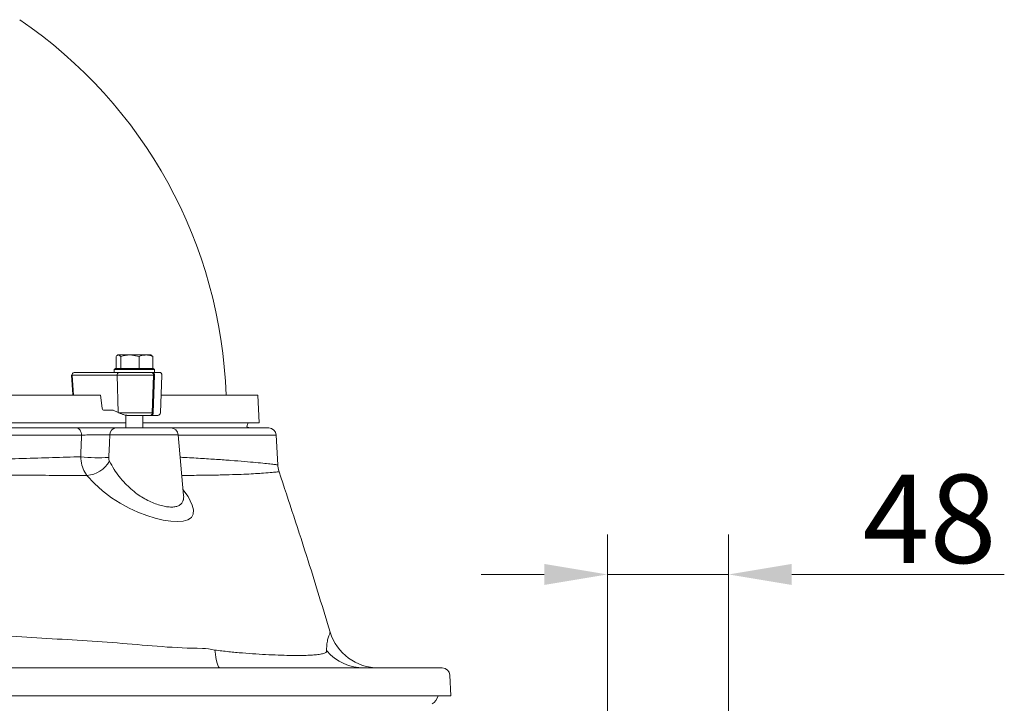
# Model space of a CAD drawing. Extents: x -4113 to -960, y -967 to 1727.
# Drawn here: x -2382 to -1992, y 1243 to 1514 of the extents above; entities that cross this region are included whole.
import ezdxf

# ---------------------------------------------------------------- set-up
doc = ezdxf.new("R2010")
doc.units = 0
doc.header["$LTSCALE"] = 5
doc.layers.add('SLD-0', color=7, linetype='Continuous')
doc.styles.add('Brunner 2014', font='arial.ttf', dxfattribs={"height": 35})
doc.dimstyles.new('Brunner 2014', dxfattribs={"dimscale": 5, "dimtxt": 35, "dimasz": 5, "dimexe": 3.175, "dimexo": 0, "dimgap": 0.762, "dimtad": 1, "dimdec": 0, "dimrnd": 1e-08, "dimtxsty": 'Brunner 2014', "dimcen": 0.09, "dimdle": 10, "dimclrd": 7, "dimclre": 7, "dimclrt": 7, "dimadec": 1, "dimazin": 2, "dimtfac": 0.666667, "dimtdec": 0, "dimtmove": 0, "dimatfit": 3, "dimldrblk": 'Filled-1', "dimfxl": 1, "dimtolj": 1, "dimlwd": 5, "dimlwe": 5, "dimarcsym": 0})

# ---------------------------------------------------------------- blocks, each defined once
blk = doc.blocks.new('*D83')
at = {"layer": 'Defpoints', "color": 0, "lineweight": 5, "transparency": 16777216}
for p in [(-2101.09, 1294.04), (-2149.09, 1224.03), (-2101.09, 1209.03)]:
    blk.add_point(p, dxfattribs=at)
at = {"layer": 'SLD-0', "color": 7, "linetype": 'Continuous', "lineweight": 5, "transparency": 16777216}
for p, q in [((-2149.09, 1224.03), (-2149.09, 1309.92)), ((-2101.09, 1209.03), (-2101.09, 1309.92)), ((-2174.09, 1294.04), (-2199.09, 1294.04)), ((-2149.09, 1294.04), (-2101.09, 1294.04)), ((-2076.09, 1294.04), (-1991.86, 1294.04))]:
    blk.add_line(p, q, dxfattribs=at)
at = {"layer": 'SLD-0', "color": 7, "lineweight": 5, "transparency": 16777216}
for points in [[(-2174.09, 1298.21), (-2174.09, 1289.88), (-2149.09, 1294.04)], [(-2076.09, 1298.21), (-2076.09, 1289.88), (-2101.09, 1294.04)]]:
    blk.add_solid(points, dxfattribs=at)
at = {"layer": 'SLD-0', "color": 30, "lineweight": 5, "transparency": 16777216, "insert": (-2021.47, 1333.59), "char_height": 35, "attachment_point": 2, "style": 'Brunner 2014'}
blk.add_mtext('\\A1;48', dxfattribs=at)
blk = doc.blocks.new('Filled-1')
at = {"color": 0}
for p, q in [((0, 0), (-1, 0.167)), ((-1, 0.167), (-1, -0.167)), ((-1, 0), (0, 0)), ((-1, -0.167), (0, 0))]:
    blk.add_line(p, q, dxfattribs=at)
at = {"color": 0, "flags": 128}
blk.add_lwpolyline([(-1, -0.167), (0, 0), (-1, 0.167), (-1, -0.167)], dxfattribs=at)
at = {"color": 0}
blk.add_solid([(-1, -0.167), (0, 0), (-1, 0.167), (-1, -0.167)], dxfattribs=at)

msp = doc.modelspace()

# ---------------------------------------------------------------- linework, layer by layer
at = {"linetype": 'Continuous', "lineweight": 5}
for p, q in [((-2342.98, 1380.93), (-2343.26, 1380.77)), ((-2342.98, 1380.93), (-2342.76, 1380.93)), ((-2341.79, 1380.35), (-2342.76, 1380.93)), ((-2342.76, 1380.93), (-2338.16, 1380.93)), ((-2334.54, 1380.35), (-2338.16, 1380.93)), ((-2338.16, 1380.93), (-2331.88, 1380.93)), ((-2331.88, 1380.93), (-2329.98, 1380.93)), ((-2329.7, 1380.77), (-2329.98, 1380.93)), ((-2343.73, 1375.63), (-2343.73, 1380.35)), ((-2341.79, 1375.63), (-2341.79, 1380.35)), ((-2334.54, 1375.63), (-2334.54, 1380.35)), ((-2329.75, 1380.68), (-2329.23, 1380.35)), ((-2329.23, 1375.63), (-2329.23, 1380.35)), ((-2360.38, 1374.03), (-2342.6, 1374.03)), ((-2350.67, 1374.03), (-2350.48, 1374.03)), ((-2343.98, 1375.63), (-2344.48, 1375.13)), ((-2344.48, 1375.13), (-2344.48, 1374.03)), ((-2342.14, 1375.13), (-2344.48, 1375.13)), ((-2343.98, 1375.63), (-2341.78, 1375.63)), ((-2328.48, 1375.13), (-2342.14, 1375.13)), ((-2341.79, 1375.63), (-2341.78, 1375.63)), ((-2341.79, 1375.63), (-2341.79, 1375.63)), ((-2341.78, 1375.63), (-2328.98, 1375.63)), ((-2334.55, 1375.63), (-2334.54, 1375.63)), ((-2334.54, 1375.63), (-2334.53, 1375.63)), ((-2329.23, 1374.03), (-2329.65, 1374.03)), ((-2329.24, 1375.63), (-2329.23, 1375.63)), ((-2328.48, 1374.03), (-2329.23, 1374.03)), ((-2328.48, 1375.13), (-2328.98, 1375.63)), ((-2328.48, 1374.03), (-2328.48, 1375.13)), ((-2361.38, 1372.97), (-2360.91, 1365.29)), ((-2361.09, 1372.98), (-2343.31, 1372.98)), ((-2361.09, 1372.98), (-2360.6, 1365.03)), ((-2343.31, 1372.98), (-2328.95, 1372.98)), ((-2343.31, 1372.98), (-2342.85, 1358.09)), ((-2329.41, 1357.98), (-2328.95, 1372.98)), ((-2328.52, 1372.98), (-2328.98, 1357.98)), ((-2328.95, 1372.98), (-2328.52, 1372.98)), ((-2326.2, 1357.98), (-2325.55, 1372.98)), ((-2487.09, 1365.03), (-2353.35, 1365.03)), ((-2353.35, 1365.03), (-2349.95, 1365.03)), ((-2349.95, 1365.03), (-2349.22, 1359.87)), ((-2325.89, 1365.03), (-2287.59, 1365.03)), ((-2287.09, 1354.03), (-2287.59, 1365.03)), ((-2344.85, 1359.03), (-2348.49, 1359.03)), ((-2342.85, 1358.09), (-2344.85, 1359.03)), ((-2342.6, 1357.98), (-2329.41, 1357.98)), ((-2329.41, 1357.98), (-2328.98, 1357.98)), ((-2339.88, 1354.03), (-2487.09, 1354.03)), ((-2339.88, 1357.09), (-2339.88, 1352.03)), ((-2333.08, 1352.03), (-2333.08, 1357.03)), ((-2287.09, 1354.03), (-2333.08, 1354.03)), ((-2330.11, 1357.03), (-2329.69, 1357.03)), ((-2614.87, 1352.03), (-2359.32, 1352.03)), ((-2343.89, 1352.03), (-2322.11, 1352.03)), ((-2322.11, 1352.03), (-2283.28, 1352.03)), ((-2357.44, 1349.18), (-2616.75, 1349.18)), ((-2319.12, 1349.29), (-2346.22, 1349.29)), ((-2317.02, 1325.27), (-2319.12, 1349.29)), ((-2280.28, 1349.18), (-2319.11, 1349.18)), ((-2279.67, 1337.41), (-2280.28, 1349.18)), ((-2258.91, 1271.15), (-2258.9, 1271.15)), ((-2708.09, 1257.03), (-2266.09, 1257.03)), ((-2266.09, 1257.03), (-2214.52, 1257.03)), ((-2211.52, 1254.18), (-2211.09, 1246.03)), ((-2708.09, 1246.03), (-2266.09, 1246.03)), ((-2211.09, 1246.03), (-2266.09, 1246.03))]:
    msp.add_line(p, q, dxfattribs=at)
at = {"linetype": 'Continuous', "lineweight": 5, "flags": 128}
for points in [[(-2291.98, 1352.53), (-2291.76, 1352.95), (-2291.41, 1354.03)], [(-2359.32, 1352.03), (-2358.96, 1351.97), (-2358.62, 1351.81), (-2358.3, 1351.55), (-2358.02, 1351.2), (-2357.79, 1350.77), (-2357.61, 1350.28), (-2357.49, 1349.75), (-2357.44, 1349.18)], [(-2317.23, 1327.69), (-2315.21, 1324.84), (-2313.55, 1321.52), (-2313.07, 1319.58), (-2313.16, 1317.92), (-2313.91, 1316.61), (-2315.34, 1315.66), (-2317.15, 1315.17), (-2319.44, 1314.99), (-2322.1, 1315.12), (-2325.07, 1315.56), (-2328.29, 1316.31), (-2331.61, 1317.32), (-2335.11, 1318.66), (-2338.51, 1320.23), (-2342.13, 1322.22), (-2345.5, 1324.41), (-2349.09, 1327.14), (-2352.28, 1330.02), (-2355.26, 1333.23), (-2355.26, 1333.23)], [(-2304.59, 1264.1), (-2304.4, 1262.52), (-2304.18, 1261.12), (-2303.94, 1259.9), (-2303.69, 1258.88), (-2303.42, 1258.08), (-2303.14, 1257.5), (-2302.86, 1257.15), (-2302.57, 1257.03)]]:
    msp.add_lwpolyline(points, dxfattribs=at)
at = {"linetype": 'Continuous', "lineweight": 5}
for centre, radius, start, end in [((-2487.09, 1359.03), 187, 1.8385, 55.7773), ((-2360.19, 1373.14), 0.907, 101.9074, 189.9038), ((-2342.41, 1373.14), 0.907, 101.908, 189.9032), ((-2329.84, 1373.14), 0.907, 350.0984, 78.0905), ((-2329.41, 1373.14), 0.907, 350.0964, 78.0914), ((-2326.55, 1373.03), 1, 357.5, 90), ((-2373.14, 1565.93), 193.33, 273.4884, 273.575), ((-2330.28, 1357.89), 0.878, 280.9296, 6.1659), ((-2329.86, 1357.89), 0.878, 280.9296, 6.1659), ((-2327.2, 1358.03), 1, 270, 357.5), ((-2343.56, 1349.39), 2.66, 97.2463, 182.0756), ((-2322.11, 1349.03), 3, 5, 90), ((-2290.32, 1355.03), 3, 236.3749, 270), ((-2283.28, 1349.03), 3, 3, 90), ((-2350.43, 1410), 69.75, 263.9994, 273.1227), ((-2356.24, 1344.56), 11.37, 274.9441, 330.0109), ((-2239.76, 1277.03), 20, 197.0563, 269.9878), ((-2245.37, 1276.83), 19.8, 221.2816, 269.9557), ((-2214.52, 1254.03), 3, 3, 90), ((-2221.09, 1247.03), 5, 301.2824, 348.463)]:
    msp.add_arc(centre, radius, start, end, dxfattribs=at)
for centre, major_axis, ratio, start_param, end_param in [((-2359.95, 1366.03), (0.876, 0.932), 0.414214, 2.770235, 3.512951), ((-2348.52, 1360.03), (-0.062, 0.999), 0.705764, 1.682732, 3.098125), ((-2336.22, 1358.14), (9.49, -2.36), 0.222645, 3.996932, 4.031755)]:
    msp.add_ellipse(centre, major_axis=major_axis, ratio=ratio, start_param=start_param, end_param=end_param, dxfattribs=at)
for points, knots in [([(-2342.76, 1380.93), (-2342.78, 1380.93), (-2343.11, 1380.92), (-2343.43, 1380.62), (-2343.73, 1380.35)], [0, 0, 0, 0, 0.070216, 1, 1, 1, 1]), ([(-2338.16, 1380.93), (-2338.25, 1380.93), (-2339.47, 1380.92), (-2340.67, 1380.62), (-2341.79, 1380.35)], [0, 0, 0, 0, 0.070212, 1, 1, 1, 1]), ([(-2331.88, 1380.93), (-2332.09, 1380.92), (-2332.99, 1380.89), (-2333.87, 1380.58), (-2334.54, 1380.35)], [0, 0, 0, 0, 0.235693, 1, 1, 1, 1]), ([(-2329.23, 1380.35), (-2329.42, 1380.42), (-2330.28, 1380.76), (-2331.18, 1380.86), (-2331.88, 1380.93)], [0, 0, 0, 0, 0.215898, 1, 1, 1, 1]), ([(-2351.2, 1374.03), (-2351.16, 1374.03), (-2351.08, 1374.03), (-2351.01, 1374.03), (-2350.98, 1374.03)], [0, 0, 0, 0, 0.514206, 1, 1, 1, 1]), ([(-2350.17, 1374.03), (-2350.13, 1374.03), (-2349.99, 1374.03), (-2349.86, 1374.03), (-2349.86, 1374.03), (-2349.86, 1374.03)], [0, 0, 0, 0, 0.181552, 0.792449, 1, 1, 1, 1]), ([(-2348.56, 1374.03), (-2348.55, 1374.03), (-2348.52, 1374.03), (-2348.4, 1374.03), (-2348.34, 1374.03)], [0, 0, 0, 0, 0.512794, 1, 1, 1, 1]), ([(-2346.59, 1374.03), (-2346.59, 1374.03), (-2346.47, 1374.03), (-2346.25, 1374.03), (-2346.05, 1374.03), (-2346.05, 1374.03), (-2346.05, 1374.03)], [0, 0, 0, 0, 0.004059, 0.427297, 0.854767, 1, 1, 1, 1]), ([(-2342.6, 1374.03), (-2341.7, 1374.03), (-2340.31, 1374.03), (-2338, 1374.03), (-2336.13, 1374.03), (-2334.25, 1374.03), (-2331.94, 1374.03), (-2330.55, 1374.03), (-2329.65, 1374.03)], [0, 0, 0, 0, 0.239456, 0.368361, 0.5, 0.631639, 0.760544, 1, 1, 1, 1]), ([(-2329.23, 1374.03), (-2328.5, 1374.03), (-2327.39, 1374.03), (-2326.66, 1374.03), (-2326.59, 1374.03), (-2326.55, 1374.03)], [0, 0, 0, 0, 0.478913, 0.736721, 1, 1, 1, 1]), ([(-2339.43, 1357.03), (-2339.48, 1357.03), (-2339.61, 1357.04), (-2339.99, 1357.11), (-2340.7, 1357.28), (-2341.67, 1357.59), (-2342.29, 1357.85), (-2342.6, 1357.98)], [0, 0, 0, 0, 0.051393, 0.134667, 0.311808, 0.654815, 1, 1, 1, 1]), ([(-2330.11, 1357.03), (-2330.74, 1357.03), (-2332.03, 1357.03), (-2334.47, 1357.03), (-2337.05, 1357.03), (-2338.65, 1357.03), (-2339.43, 1357.03)], [0, 0, 0, 0, 0.244436, 0.5, 0.755564, 1, 1, 1, 1]), ([(-2327.29, 1357.03), (-2328.02, 1357.03), (-2328.36, 1357.03), (-2329.12, 1357.03), (-2329.69, 1357.03)], [0, 0, 0, 0, 0.257149, 1, 1, 1, 1]), ([(-2327.56, 1357.03), (-2327.42, 1357.03), (-2327.18, 1357.03), (-2327.26, 1357.03), (-2327.29, 1357.03)], [0, 0, 0, 0, 0.56988, 1, 1, 1, 1]), ([(-2359.32, 1352.03), (-2358.65, 1352.03), (-2356.97, 1352.03), (-2353.75, 1352.03), (-2350.03, 1352.03), (-2346.49, 1352.03), (-2344.76, 1352.03), (-2343.89, 1352.03)], [0, 0, 0, 0, 0.142387, 0.356848, 0.571038, 0.785527, 1, 1, 1, 1]), ([(-2357.72, 1340.64), (-2357.67, 1342.25), (-2357.57, 1345.1), (-2357.48, 1347.95), (-2357.44, 1349.18)], [0, 0, 0, 0, 0.564926, 1, 1, 1, 1]), ([(-2346.22, 1349.29), (-2346.85, 1349.3), (-2348.11, 1349.33), (-2350.68, 1349.33), (-2353.38, 1349.3), (-2355.73, 1349.25), (-2356.95, 1349.2), (-2357.44, 1349.18)], [0, 0, 0, 0, 0.214392, 0.428671, 0.64274, 0.857341, 1, 1, 1, 1]), ([(-2346.22, 1349.29), (-2346.28, 1347.92), (-2346.42, 1344.95), (-2346.55, 1341.97), (-2346.63, 1340.36)], [0, 0, 0, 0, 0.459307, 1, 1, 1, 1]), ([(-2616.44, 1339.83), (-2612.36, 1339.89), (-2604.18, 1340), (-2591.52, 1339.9), (-2578.8, 1339.51), (-2566.07, 1339.21), (-2552.97, 1338.92), (-2539.59, 1338.68), (-2526.27, 1338.48), (-2513.1, 1338.34), (-2500.12, 1338.25), (-2486.81, 1338.22), (-2473.19, 1338.26), (-2459.33, 1338.36), (-2445.58, 1338.52), (-2432.03, 1338.73), (-2418.72, 1338.99), (-2405.68, 1339.3), (-2392.97, 1339.62), (-2380.67, 1339.96), (-2368.83, 1340.31), (-2361.42, 1340.53), (-2357.72, 1340.64)], [0, 0, 0, 0, 0.055147, 0.110288, 0.16012, 0.210121, 0.26018, 0.310181, 0.360012, 0.406618, 0.45327, 0.499876, 0.549559, 0.599412, 0.649323, 0.699177, 0.748861, 0.798973, 0.849258, 0.899602, 0.949887, 1, 1, 1, 1]), ([(-2355.26, 1333.23), (-2355.55, 1333.64), (-2356.39, 1334.78), (-2357.39, 1337.29), (-2357.61, 1339.52), (-2357.72, 1340.64)], [0, 0, 0, 0, 0.216271, 0.608641, 1, 1, 1, 1]), ([(-2346.39, 1338.88), (-2346.42, 1338.96), (-2346.53, 1339.21), (-2346.63, 1339.71), (-2346.63, 1340.14), (-2346.63, 1340.36)], [0, 0, 0, 0, 0.195098, 0.583478, 1, 1, 1, 1]), ([(-2346.39, 1338.88), (-2345.79, 1337.8), (-2344.67, 1335.75), (-2342.54, 1332.78), (-2340.3, 1330.17), (-2337.89, 1327.85), (-2335.5, 1325.94), (-2333.01, 1324.31), (-2330.59, 1323.01), (-2328.15, 1321.97), (-2325.84, 1321.24), (-2323.65, 1320.8), (-2321.69, 1320.66), (-2319.99, 1320.83), (-2318.62, 1321.32), (-2317.63, 1322.16), (-2317.23, 1323), (-2316.99, 1324), (-2316.9, 1324.61), (-2317.02, 1325.26), (-2317.03, 1325.29)], [0, 0, 0, 0, 0.08712, 0.165437, 0.244897, 0.309882, 0.376049, 0.432617, 0.490556, 0.543163, 0.597435, 0.648699, 0.701883, 0.754178, 0.808558, 0.865394, 0.924422, 0.933028, 0.997092, 1, 1, 1, 1]), ([(-2318.34, 1340.43), (-2318.04, 1340.41), (-2315.15, 1340.3), (-2310.27, 1340), (-2303.8, 1339.59), (-2297.95, 1339.16), (-2292.73, 1338.75), (-2288.27, 1338.36), (-2284.69, 1338.01), (-2282.04, 1337.73), (-2280.49, 1337.54), (-2279.86, 1337.45), (-2279.54, 1337.41), (-2279.67, 1337.41), (-2279.67, 1337.41)], [0, 0, 0, 0, 0.01168, 0.112216, 0.212752, 0.313093, 0.421768, 0.530817, 0.639992, 0.749036, 0.857707, 0.928745, 0.999783, 1, 1, 1, 1]), ([(-2355.26, 1333.23), (-2355.39, 1333.23), (-2359.27, 1333.23), (-2367.14, 1333.26), (-2379.25, 1333.32), (-2391.82, 1333.41), (-2404.77, 1333.53), (-2418.01, 1333.67), (-2431.51, 1333.8), (-2445.21, 1333.93), (-2459.09, 1334.03), (-2473.07, 1334.1), (-2486.8, 1334.13), (-2500.22, 1334.1), (-2513.3, 1334.05), (-2526.6, 1333.96), (-2540.09, 1333.84), (-2553.69, 1333.7), (-2567.04, 1333.56), (-2580.04, 1333.44), (-2591.55, 1333.34), (-2601.52, 1333.3), (-2610.02, 1333.32), (-2615.42, 1333.34), (-2618.12, 1333.35)], [0, 0, 0, 0, 0.0017535, 0.0516775, 0.1017607, 0.1519054, 0.2020029, 0.251939, 0.3015658, 0.3513412, 0.4011659, 0.4509396, 0.5005649, 0.5470603, 0.5935968, 0.6400926, 0.6900103, 0.7400827, 0.7902039, 0.8402692, 0.890181, 0.9267583, 0.9633887, 1, 1, 1, 1]), ([(-2279.2, 1334.72), (-2279.18, 1334.72), (-2278.97, 1334.73), (-2279.77, 1334.63), (-2281.72, 1334.43), (-2284.81, 1334.18), (-2288.36, 1333.95), (-2292.04, 1333.75), (-2296.44, 1333.58), (-2301.61, 1333.43), (-2307.7, 1333.32), (-2313.04, 1333.27), (-2316.65, 1333.26), (-2317.72, 1333.26)], [0, 0, 0, 0, 0.009242, 0.135712, 0.266442, 0.397175, 0.486482, 0.57585, 0.665154, 0.762472, 0.859787, 0.958614, 1, 1, 1, 1]), ([(-2279.14, 1334.74), (-2279.28, 1335.18), (-2279.56, 1336.05), (-2279.62, 1336.96), (-2279.64, 1337.41)], [0, 0, 0, 0, 0.506426, 1, 1, 1, 1]), ([(-2258.92, 1271.15), (-2261.79, 1280.57), (-2268.27, 1301.86), (-2275.26, 1322.97), (-2279.16, 1334.73)], [0, 0, 0, 0, 0.4426, 1, 1, 1, 1]), ([(-2316.99, 1325.07), (-2317, 1325.07), (-2317.01, 1325.08), (-2317.01, 1325.26), (-2317.01, 1325.29)], [0, 0, 0, 0, 0.827564, 1, 1, 1, 1]), ([(-2623.73, 1267.2), (-2623.73, 1267.2), (-2613.34, 1267.2), (-2592.64, 1269.63), (-2561.52, 1271.1), (-2530.37, 1272.6), (-2499.14, 1273.22), (-2467.88, 1273.14), (-2436.44, 1272.32), (-2404.85, 1270.83), (-2373.09, 1268.78), (-2341.32, 1267.03), (-2320.17, 1264.79), (-2309.56, 1264.79), (-2309.56, 1264.79)], [0, 0, 0, 0, 0, 0.099088, 0.198176, 0.297254, 0.3966, 0.495966, 0.595316, 0.696473, 0.797633, 0.898817, 1, 1, 1, 1, 1]), ([(-2260.39, 1264.36), (-2260.39, 1264.36), (-2260.39, 1264.36), (-2260.2, 1267.48), (-2259.56, 1269.37), (-2259.13, 1270.56), (-2258.91, 1271.1), (-2258.91, 1271.13), (-2258.91, 1271.15)], [0, 0, 0, 0, 0, 0.364798, 0.562997, 0.761222, 0.902867, 1, 1, 1, 1]), ([(-2309.56, 1264.79), (-2309.56, 1264.79), (-2307.89, 1264.79), (-2306.24, 1264.45), (-2304.59, 1264.1)], [0, 0, 0, 0, 0.000012, 1, 1, 1, 1]), ([(-2304.59, 1264.1), (-2302.76, 1263.88), (-2299.09, 1263.44), (-2293.67, 1262.94), (-2288.32, 1262.54), (-2283.16, 1262.25), (-2278.29, 1262.06), (-2274.26, 1261.97), (-2271.02, 1261.97), (-2268.31, 1262.01), (-2265.86, 1262.12), (-2263.58, 1262.32), (-2261.78, 1262.64), (-2260.55, 1263.11), (-2260.35, 1263.54), (-2260.25, 1263.76)], [0, 0, 0, 0, 0.079333, 0.158913, 0.238191, 0.320563, 0.403286, 0.48564, 0.545422, 0.605206, 0.673968, 0.742734, 0.828334, 0.914334, 1, 1, 1, 1]), ([(-2260.25, 1263.76), (-2260.32, 1263.52), (-2260.39, 1263.27), (-2260.39, 1264.36), (-2260.39, 1264.36)], [0, 0, 0, 0, 0.999982, 1, 1, 1, 1])]:
    msp.add_open_spline(points, degree=3, knots=knots, dxfattribs=at)

# ---------------------------------------------------------------- dimensions: what is measured, and where the dimension line sits
at = {"layer": 'SLD-0', "lineweight": 5}
dim = msp.add_linear_dim(base=(-2101.09, 1294.04), p1=(-2149.09, 1224.03), p2=(-2101.09, 1209.03), dimstyle='Brunner 2014', override={"dimclrt": 30}, dxfattribs=at)
dim.commit()
dim.dimension.update_dxf_attribs({"geometry": '*D83', "text_midpoint": (-2021.47, 1294.04), "dimtype": 160})

doc.saveas('drawing.dxf')
